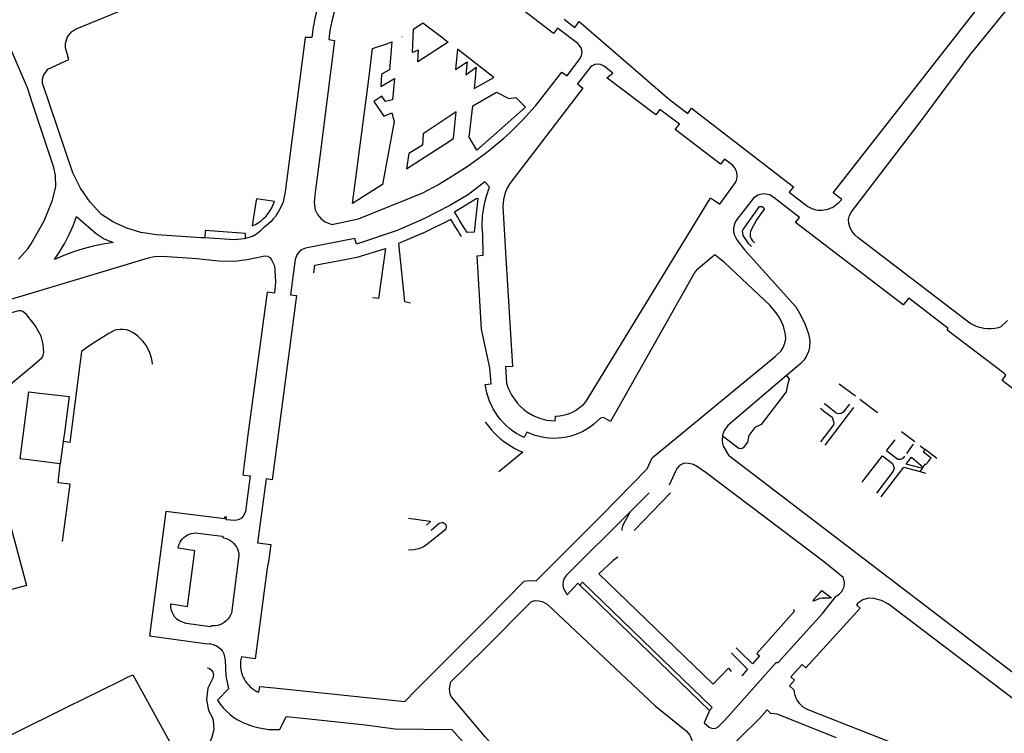
# Model space of a CAD drawing. Units: inches. Extents: x 586773 to 591398, y 4794521 to 4798846.
# Drawn here: x 588757 to 589047, y 4796133 to 4796344 of the extents above; entities that cross this region are included whole.
import ezdxf

# ---------------------------------------------------------------- set-up
doc = ezdxf.new("R2010")
doc.units = ezdxf.units.IN
doc.header["$MEASUREMENT"] = 0
doc.layers.add('Contorno', color=8, linetype='Continuous')

msp = doc.modelspace()

# ---------------------------------------------------------------- linework, layer by layer
at = {"layer": 'Contorno'}
for points in [[(588811.4501, 4796279.1485), (588810.4099, 4796279.2125), (588797.2798, 4796280.0204), (588792.5996, 4796280.7304), (588788.4287, 4796281.9912), (588784.4693, 4796283.8105), (588784.1756, 4796283.9971), (588780.9592, 4796286.0406), (588777.569, 4796289.7008), (588774.7723, 4796293.8405), (588772.4537, 4796298.3504), (588763.5313, 4796324.8147), (588763.4987, 4796326.0023), (588763.7736, 4796327.1404), (588765.1422, 4796329.0049), (588771.3321, 4796331.8221), (588770.3469, 4796335.282), (588770.3469, 4796336.6446), (588770.9256, 4796338.5024), (588772.1211, 4796340.0365), (588773.2254, 4796340.8058), (588812.9521, 4796357.1375)], [(588849.5995, 4796345.776), (588848.9109, 4796343.1118), (588848.387, 4796340.4105), (588848.0297, 4796337.6821), (588849.7498, 4796337.4221), (588845.24, 4796301.6008), (588844.0412, 4796292.646), (588843.6942, 4796289.7114), (588844.0646, 4796287.4859), (588844.7372, 4796286.0919), (588845.7116, 4796284.8892), (588846.9357, 4796283.9419), (588848.92, 4796283.1431), (588856.828, 4796284.7481), (588875.8248, 4796292.4166), (588880.2745, 4796294.8351), (588884.6183, 4796297.4394), (588889.1895, 4796300.4609), (588894.2238, 4796304.0985), (588896.1841, 4796305.6048), (588897.9986, 4796307.0834), (588899.7725, 4796308.6107), (588901.5042, 4796310.1853), (588903.1928, 4796311.8064), (588904.8368, 4796313.4725), (588906.4351, 4796315.1826), (588907.9864, 4796316.9353), (588909.1395, 4796318.1999), (588916.8436, 4796328.1298), (588918.416, 4796327.0331), (588922.2082, 4796331.9821), (588922.6591, 4796332.9024), (588922.8111, 4796333.9822), (588922.6096, 4796335.0539), (588922.0759, 4796336.0048), (588921.5878, 4796336.5004), (588915.5722, 4796341.112), (588914.3721, 4796339.492), (588895.8213, 4796353.8926)], [(589048.434, 4796254.7671), (589046.4327, 4796252.9036), (589045.8109, 4796252.5958), (589044.7192, 4796252.3832), (589043.6116, 4796252.2826), (589042.4994, 4796252.2951), (589041.3944, 4796252.4207), (589040.3077, 4796252.658), (589039.2509, 4796253.0044), (589038.2281, 4796253.4602), (589037.2698, 4796254.0095), (589004.322, 4796279.1591), (589003.3923, 4796280.0283), (589002.614, 4796281.0355), (589002.0073, 4796282.1543), (589001.588, 4796283.3561), (589001.528, 4796284.57), (589001.7857, 4796285.7579), (589002.3434, 4796286.8378), (589023.2377, 4796314.1473), (589037.329, 4796333.1441), (589052.3552, 4796351.713)], [(588845.7696, 4796350.3426), (588844.7861, 4796347.4125), (588843.9994, 4796344.4237), (588843.4131, 4796341.389), (588843.03, 4796338.3261), (588841.0866, 4796338.3275), (588835.1729, 4796292.72), (588835.0224, 4796291.7486), (588834.8088, 4796290.7889), (588834.5329, 4796289.8452), (588834.1959, 4796288.9217), (588833.7993, 4796288.0221), (588833.3448, 4796287.1504), (588832.8344, 4796286.3102), (588832.2701, 4796285.505), (588831.6544, 4796284.7386), (588830.9901, 4796284.014), (588830.2797, 4796283.3344), (588829.5265, 4796282.7025), (588828.7336, 4796282.1212), (588827.6991, 4796281.0561), (588826.6632, 4796280.2451), (588825.486, 4796279.5296), (588823.4694, 4796279.0059)], [(588917.5622, 4796343.7721), (588920.7223, 4796341.282), (588922.0123, 4796343.0721), (588948.688, 4796319.9563), (588954.018, 4796315.901), (588955.171, 4796317.5011), (588985.2021, 4796294.2631), (588983.942, 4796292.6951), (588989.525, 4796288.3961), (588990.0676, 4796288.0945), (588990.6342, 4796287.8405), (588991.2204, 4796287.636), (588991.822, 4796287.4827), (588992.4346, 4796287.3815), (588993.0536, 4796287.3334), (588993.6743, 4796287.3385), (588994.2924, 4796287.3969), (588994.9033, 4796287.5081), (588995.5023, 4796287.6714), (588996.085, 4796287.8854), (588996.6473, 4796288.1487), (588997.1849, 4796288.4593), (588997.6939, 4796288.8148), (588998.1704, 4796289.2127), (588998.6111, 4796289.6501), (588998.7166, 4796289.7285), (588999.1181, 4796290.1083), (588999.4719, 4796290.5328), (588996.9456, 4796292.4498), (589039.1566, 4796346.3717)], [(588756.4569, 4796272.88), (588759.1571, 4796275.8801), (588760.1571, 4796277.3602), (588763.9871, 4796284.1604), (588766.333, 4796290.0016), (588767.4698, 4796294.2387), (588767.4048, 4796297.5399), (588766.8293, 4796299.9166), (588760.566, 4796318.8065), (588759.0891, 4796323.4264), (588752.9855, 4796337.6762)], [(588869.7405, 4796338.5121), (588869.6288, 4796338.4595)], [(589103.985, 4796193.1601), (589046.8262, 4796237.0867), (589047.9597, 4796238.5963), (589047.3042, 4796239.1877), (589030.601, 4796251.9431), (589030.939, 4796252.4371), (589019.285, 4796261.3361), (589017.634, 4796259.3451), (588985.802, 4796283.6551), (588987.003, 4796285.2151), (588979.915, 4796290.6881), (588978.239, 4796291.8371), (588976.2782, 4796292.1554), (588974.7265, 4796291.773), (588973.4074, 4796290.8708), (588968.4956, 4796284.5614), (588968.0242, 4796283.757), (588967.7037, 4796282.8814), (588967.5443, 4796281.9628), (588967.5512, 4796281.0304), (588967.724, 4796280.1141), (588968.4725, 4796278.5406), (588970.766, 4796275.6381), (588985.9409, 4796258.7971), (588987.4253, 4796256.2725), (588988.6632, 4796253.6185), (588989.6437, 4796250.859), (588990.0315, 4796248.9055), (588989.957, 4796246.9154), (588989.6351, 4796245.5715), (588989.101, 4796244.2969), (588988.3685, 4796243.1251), (588987.4568, 4796242.0865), (588983.2274, 4796238.4907)], [(588972.836, 4796276.584), (588972.082, 4796277.4211), (588970.3389, 4796279.8433), (588970.2243, 4796281.2103), (588970.399, 4796281.6411), (588975.231, 4796288.3748), (588975.985, 4796288.4291), (588976.417, 4796288.143), (588976.6049, 4796287.6258), (588974.3541, 4796284.5265), (588972.5543, 4796281.1454), (588972.4282, 4796280.3876), (588972.4925, 4796279.6222), (588972.743, 4796278.8961), (588973.1645, 4796278.2539), (588973.731, 4796277.7351)], [(588887.208, 4796279.6071), (588886.6602, 4796280.4762), (588886.1359, 4796281.3081), (588884.992, 4796283.1231), (588884.4677, 4796283.9549), (588884.07, 4796284.5861), (588876.4823, 4796280.7968), (588868.6688, 4796277.4981), (588870.376, 4796260.3451), (588872.213, 4796259.9691)], [(588823.4694, 4796279.0059), (588823.4693, 4796280.49), (588811.5989, 4796281.3401), (588811.4501, 4796279.1485)], [(588823.4694, 4796279.0059), (588823.1007, 4796278.9102), (588820.2006, 4796278.6102), (588811.4501, 4796279.1485)], [(588843.599, 4796268.835), (588843.909, 4796271.072), (588856.3863, 4796273.4966), (588864.7636, 4796275.9857), (588862.726, 4796261.2881), (588860.963, 4796261.4994)], [(588747.9068, 4796259.3095), (588757.5271, 4796262.0796), (588794.7983, 4796273.2599), (588796.5285, 4796273.6399), (588798.8085, 4796273.7199), (588809.2289, 4796273.0898), (588810.869, 4796272.9198), (588815.4896, 4796272.3834), (588820.1393, 4796272.2498), (588823.9994, 4796272.7698), (588829.1296, 4796273.8498), (588829.9512, 4796273.752), (588830.6642, 4796273.3394), (588831.1552, 4796272.6781), (588831.979, 4796270.8621), (588832.1545, 4796269.5287), (588832.2761, 4796266.1908), (588831.99, 4796262.8631), (588829.8235, 4796263.1621), (588824.196, 4796221.0461), (588822.686, 4796209.1857), (588823.1963, 4796209.1015), (588824.851, 4796208.8871), (588823.418, 4796198.3751), (588823.1923, 4796197.637), (588822.7988, 4796196.9729), (588822.2598, 4796196.4204), (588821.6057, 4796196.0105), (588820.8734, 4796195.7666), (588820.3201, 4796195.7068), (588817.76, 4796195.9468), (588817.8421, 4796196.6566), (588817.2999, 4796196.7268), (588817.2399, 4796196.2368), (588799.9192, 4796198.337), (588795.1294, 4796161.6656), (588812.2901, 4796159.3454), (588812.8301, 4796159.3854), (588813.1301, 4796159.3454), (588813.9618, 4796159.1501), (588814.7488, 4796158.8174), (588815.4684, 4796158.3568), (588816.1, 4796157.7814), (588816.6257, 4796157.1078), (588817.0303, 4796156.3552), (588817.4503, 4796154.4952), (588817.6104, 4796149.8051), (588818.4304, 4796145.9849), (588815.2403, 4796142.6748), (588816.0219, 4796141.5021), (588816.8996, 4796140.3995), (588817.8673, 4796139.3752), (588818.918, 4796138.436), (588820.0442, 4796137.589), (588821.238, 4796136.84), (588822.4906, 4796136.1945), (588823.9893, 4796135.542), (588825.5311, 4796134.9994), (588827.108, 4796134.5697), (588828.712, 4796134.2549), (588830.3345, 4796134.0568), (588831.967, 4796133.9765), (588833.601, 4796134.0143), (588835.4611, 4796137.8845), (588839.5012, 4796137.4245), (588858.752, 4796135.3644), (588867.6023, 4796134.2542), (588884.3729, 4796133.96), (588895.3252, 4796121.8443)], [(588746.5218, 4796236.6279), (588752.6172, 4796235.5886), (588753.4573, 4796235.6786), (588754.1172, 4796235.9886), (588759.9724, 4796240.8631), (588763.3675, 4796243.7789), (588763.6275, 4796244.1789), (588763.9275, 4796245.4489), (588763.7675, 4796247.719), (588763.1374, 4796250.1291), (588761.3973, 4796253.2592), (588758.7573, 4796256.4894), (588757.6772, 4796257.4295), (588757.1571, 4796257.6195), (588756.4572, 4796257.5795), (588746.7068, 4796254.8694), (588739.9466, 4796253.2993), (588738.5265, 4796251.4693), (588741.097, 4796243.529)], [(588795.9778, 4796241.8362), (588795.8687, 4796242.7855), (588795.6812, 4796243.7303), (588795.4173, 4796244.6565), (588795.0788, 4796245.5582), (588794.6682, 4796246.4294), (588794.1877, 4796247.2642), (588793.6408, 4796248.0571), (588793.0314, 4796248.8027), (588792.363, 4796249.4963), (588791.6405, 4796250.1332), (588790.8685, 4796250.709), (588790.0811, 4796251.2468), (588789.2251, 4796251.6669), (588788.3182, 4796251.961), (588787.3785, 4796252.1227), (588786.4254, 4796252.1489), (588785.4782, 4796252.0391), (588784.8982, 4796251.9091), (588783.1182, 4796250.9691), (588778.668, 4796248.139), (588776.8328, 4796246.8579), (588775.058, 4796245.6189), (588771.568, 4796218.7678), (588769.6414, 4796219.0074)], [(588983.2274, 4796238.4907), (588983.974, 4796237.4541), (588983.465, 4796235.7211), (588983.054, 4796233.6611), (588975.724, 4796224.0971), (588973.853, 4796223.1841), (588972.056, 4796220.8591), (588971.711, 4796218.8591), (588970.429, 4796217.1781), (588969.791, 4796216.8269), (588969.0725, 4796216.947), (588964.2845, 4796220.5821)], [(588983.2274, 4796238.4907), (588965.885, 4796223.7461), (588965.3586, 4796223.1138), (588964.9201, 4796222.4179), (588964.5769, 4796221.6702), (588964.3352, 4796220.8838), (588964.2845, 4796220.5821)], [(589003.5683, 4796232.4187), (588998.729, 4796235.989)], [(588768.778, 4796212.4376), (588765.5463, 4796212.8495), (588760.1514, 4796213.5369), (588756.9276, 4796213.9477), (588758.1975, 4796223.8481), (588759.4675, 4796233.7485), (588762.6908, 4796233.3564), (588768.0883, 4796232.6998), (588771.3879, 4796232.2984), (588770.0828, 4796222.3674), (588769.6414, 4796219.0074)], [(589001.7497, 4796230.0573), (588999.9481, 4796227.7182), (588999.2928, 4796227.3368), (588998.5413, 4796227.2349), (588997.808, 4796227.4282), (588995.2057, 4796229.5287), (588994.5096, 4796230.0907), (588994.305, 4796230.2559)], [(589009.999, 4796227.548), (589004.8185, 4796231.4486)], [(588993.2207, 4796228.8507), (588993.4273, 4796228.6906), (588994.14, 4796228.138), (588996.668, 4796226.1781), (588997.168, 4796224.5679), (588997.038, 4796223.9879), (588993.17, 4796218.9858)], [(589002.9874, 4796229.051), (588994.4944, 4796217.9303)], [(588894.223, 4796224.7921), (588894.3878, 4796224.5458), (588895.1551, 4796223.5189), (588895.9748, 4796222.5331), (588896.8445, 4796221.5912), (588897.7618, 4796220.6958), (588898.7244, 4796219.8491), (588899.7296, 4796219.0536), (588900.7749, 4796218.3113), (588901.8571, 4796217.6242), (588902.9735, 4796216.9942), (588904.1212, 4796216.423), (588905.297, 4796215.9121), (588898.296, 4796210.0801)], [(588964.2845, 4796220.5821), (588964.199, 4796220.0725), (588964.1709, 4796219.2503), (588964.2512, 4796218.4316), (588964.4386, 4796217.6306), (588966.044, 4796214.9741), (589011.5723, 4796180.2626), (589059.7101, 4796143.408)], [(589017.162, 4796221.9521), (589021.108, 4796219.0011)], [(588769.6414, 4796219.0074), (588768.778, 4796212.4376)], [(589017.9902, 4796214.6729), (589017.5879, 4796214.1142), (589016.8798, 4796213.6833), (589016.051, 4796213.697), (589012.755, 4796216.1371), (589012.928, 4796216.5501), (589015.2868, 4796219.5595)], [(589020.544, 4796218.2181), (589018.5731, 4796215.482)], [(589022.6746, 4796217.7939), (589024.1055, 4796216.7155)], [(589005.5322, 4796207.0083), (589006.1133, 4796207.7709), (589011.505, 4796214.8476), (589014.4692, 4796212.5363), (589014.9955, 4796211.1505), (589014.711, 4796210.3271), (589009.7148, 4796203.792)], [(589024.3135, 4796212.2078), (589025.0892, 4796213.1469), (589025.7433, 4796213.9385), (589025.8533, 4796214.0727), (589023.648, 4796215.8811), (589024.1055, 4796216.7155)], [(589027.59, 4796214.045), (589024.1055, 4796216.7155)], [(588769.4717, 4796189.4924), (588771.7382, 4796206.3974), (588768.148, 4796206.8174), (588768.778, 4796212.4376)], [(588960.4518, 4796139.6376), (588958.906, 4796135.9461), (588960.363, 4796134.7001), (588961.302, 4796134.3088), (588962.3126, 4796134.4249), (588962.959, 4796134.8291), (588964.534, 4796136.397), (588965.945, 4796137.8821), (588980.116, 4796153.7971), (588980.738, 4796153.8161), (588988.0772, 4796161.9638), (588993.774, 4796168.2881), (588997.8094, 4796173.3661), (588998.2003, 4796173.5764), (588998.8489, 4796174.0769), (588999.4075, 4796174.6763), (588999.8611, 4796175.3585), (589000.1977, 4796176.1055), (589000.3385, 4796177.4), (589000.0246, 4796178.6635), (588999.919, 4796178.8811), (588998.214, 4796180.3081), (588994.491, 4796183.267), (588959.512, 4796209.7701), (588956.9388, 4796211.5977), (588955.7095, 4796212.2237), (588954.3722, 4796212.5623), (588952.993, 4796212.5967), (588951.5667, 4796211.9305), (588950.9222, 4796211.1757), (588950.4983, 4796210.4787), (588948.5249, 4796206.1656)], [(589023.371, 4796211.2031), (589022.232, 4796211.3251), (589018.494, 4796212.302), (589019.4045, 4796213.5138), (589020.045, 4796214.3661), (589023.521, 4796211.4291)], [(589023.521, 4796211.4291), (589024.1927, 4796212.4233)], [(589011.1241, 4796202.7082), (589017.843, 4796211.4531), (589022.6687, 4796210.1556)], [(589022.6687, 4796210.1556), (589023.371, 4796211.2031)], [(589022.6687, 4796210.1556), (589024.264, 4796209.727)], [(589023.371, 4796211.2031), (589023.521, 4796211.4291)], [(588937.1016, 4796198.4014), (588942.6273, 4796203.9026)], [(588938.1658, 4796192.7878), (588948.8951, 4796203.8951)], [(588937.1016, 4796198.4014), (588918.2225, 4796179.6052), (588917.6207, 4796178.7802), (588917.2405, 4796177.8326), (588917.1052, 4796176.8205), (588917.2231, 4796175.8062), (588918.378, 4796173.8081), (588921.5885, 4796177.2087), (588922.1715, 4796176.6451)], [(588934.653, 4796192.762), (588934.6732, 4796193.2911), (588934.8808, 4796194.0239), (588935.058, 4796194.653), (588937.1016, 4796198.4014)], [(588871.582, 4796196.3781), (588878.0038, 4796195.5273), (588878.026, 4796195.3471), (588876.8541, 4796194.3802)], [(588878.227, 4796192.8151), (588880.6814, 4796194.8941), (588881.3913, 4796195.1343), (588881.78, 4796195.0861), (588882.1361, 4796194.9229), (588882.4263, 4796194.6598), (588882.6235, 4796194.3215), (588882.7095, 4796193.9394), (588882.6762, 4796193.5492), (588882.5267, 4796193.1871), (588882.275, 4796192.8871), (588877.2865, 4796188.815), (588876.0514, 4796187.9816), (588874.6434, 4796187.3534), (588873.1397, 4796187.0131), (588871.5984, 4796186.9742)], [(588933.4095, 4796184.9123), (588932.009, 4796183.9411), (588927.8114, 4796179.9854), (588961.482, 4796147.3761), (588966.048, 4796152.0771), (588966.8463, 4796151.1426)], [(588960.4518, 4796139.6376), (588961.196, 4796140.4681), (588922.9472, 4796177.4671), (588922.1715, 4796176.6451)], [(588922.1715, 4796176.6451), (588960.4518, 4796139.6376)], [(589064.8295, 4796131.8235), (589013.3273, 4796171.0351), (589011.1914, 4796172.0851), (589008.9179, 4796172.7226), (589007.381, 4796172.7641), (589005.7045, 4796172.2882), (589004.2653, 4796171.3054), (589003.843, 4796170.8551), (589004.95, 4796169.834), (588988.925, 4796152.261), (588987.807, 4796153.2281), (588984.453, 4796149.545), (588985.575, 4796148.5481), (588984.0619, 4796146.9125), (588985.3738, 4796145.6989), (588985.4164, 4796144.9442), (588985.6103, 4796144.1206), (588985.9087, 4796143.3289), (588986.3068, 4796142.5823), (588986.7976, 4796141.8932), (588987.3733, 4796141.2732), (588988.0241, 4796140.7325), (588988.7393, 4796140.2802), (588989.5067, 4796139.924), (589035.7785, 4796121.6931)], [(588985.2111, 4796169.5245), (588985.476, 4796168.8761), (588974.42, 4796156.4951), (588975.242, 4796155.7451), (588973.098, 4796153.3531), (588969.2788, 4796157.1606), (588968.3627, 4796158.0738)], [(588966.908, 4796156.6112), (588967.8459, 4796155.6802), (588971.713, 4796151.8411), (588969.9654, 4796149.8737)], [(588812.161, 4796152.2149), (588812.8506, 4796151.9808), (588813.4288, 4796151.5366), (588813.833, 4796150.9298), (588814.0202, 4796150.225), (588813.8502, 4796149.155), (588812.3602, 4796146.1649), (588811.9202, 4796142.8548), (588812.5703, 4796139.5847), (588813.5903, 4796137.6046), (588813.8903, 4796136.7245), (588814.0904, 4796133.9544), (588813.3904, 4796131.4444), (588811.5504, 4796126.9642), (588807.9963, 4796120.6369)], [(588997.8971, 4796131.5536), (588980.3764, 4796138.544), (588978.5764, 4796138.7518), (588977.4641, 4796139.7807), (588975.173, 4796137.3041), (588963.642, 4796125.8171)]]:
    msp.add_lwpolyline(points, dxfattribs=at)
for points in [[(588874.3518, 4796331.1407), (588874.5011, 4796334.6093), (588872.7474, 4796333.8634), (588873.0623, 4796340.789), (588875.7806, 4796342.6523), (588881.2809, 4796338.512), (588883.3283, 4796336.9202)], [(588859.8324, 4796326.0513), (588861.0002, 4796335.062), (588865.4803, 4796336.5086), (588866.6482, 4796337.0578), (588866.0191, 4796328.7695), (588863.5852, 4796327.477), (588863.433, 4796323.8277), (588867.4643, 4796326.2606), (588866.8558, 4796319.8743), (588864.8022, 4796319.4181), (588863.6612, 4796321.0147), (588861.3794, 4796319.4181), (588864.3458, 4796315.0845), (588866.6276, 4796316.0729), (588867.3122, 4796313.488), (588863.9352, 4796294.9558), (588855.0904, 4796289.3102)], [(588891.2735, 4796326.2278), (588890.9937, 4796323.3084), (588896.7728, 4796326.4855), (588894.5815, 4796328.1716), (588886.0047, 4796334.8396), (588885.434, 4796328.8283), (588888.9415, 4796331.1034), (588888.4937, 4796327.3365), (588891.5907, 4796329.537)], [(588915.2343, 4796226.5281), (588916.2216, 4796226.6175), (588917.1987, 4796226.7852), (588918.1592, 4796227.0302), (588919.0972, 4796227.3507), (588920.0068, 4796227.7449), (588920.882, 4796228.2103), (588921.7175, 4796228.7438), (588922.5078, 4796229.3422), (588923.248, 4796230.0016), (588923.9334, 4796230.7177), (588960.3043, 4796290.2599), (588960.7642, 4796290.99), (588961.6695, 4796290.3999), (588963.5091, 4796289.0648), (588968.1583, 4796295.5058), (588968.4543, 4796296.2181), (588968.6158, 4796296.9723), (588968.6372, 4796297.7432), (588968.5292, 4796298.4336), (588968.2619, 4796299.2328), (588967.8777, 4796299.9017), (588967.216, 4796300.6401), (588964.888, 4796302.4411), (588963.688, 4796300.9081), (588950.317, 4796311.1341), (588951.558, 4796312.7411), (588945.821, 4796317.1061), (588944.596, 4796315.5201), (588930.1178, 4796326.4204), (588931.934, 4796327.8211), (588929.3315, 4796329.8498), (588928.2671, 4796330.3773), (588927.4357, 4796330.4808), (588926.6078, 4796330.3522), (588925.8469, 4796330.0014), (588925.2113, 4796329.4555), (588921.486, 4796324.6221), (588923.096, 4796323.3961), (588901.518, 4796295.1881), (588900.6318, 4796293.7411), (588899.9848, 4796292.1725), (588899.5935, 4796290.5214), (588899.478, 4796288.4041), (588900.217, 4796274.8821), (588902.334, 4796241.2031), (588900.181, 4796241.0511), (588900.511, 4796236.2651), (588900.9563, 4796235.0183), (588901.4985, 4796233.8106), (588902.1341, 4796232.6493), (588902.8592, 4796231.5416), (588903.6694, 4796230.4946), (588904.5595, 4796229.5147), (588905.5242, 4796228.6079), (588906.5571, 4796227.78), (588908.3582, 4796226.7026), (588910.2934, 4796225.8903), (588912.3238, 4796225.3594), (588914.925, 4796225.1071), (588914.9812, 4796226.5255)], [(588889.4721, 4796308.9249), (588890.5643, 4796318.0947), (588897.5445, 4796322.1686), (588901.1986, 4796320.3424), (588903.3067, 4796320.6233), (588906.1644, 4796317.7201), (588900.168, 4796312.4756), (588891.7355, 4796305.0303)], [(588884.9137, 4796308.4641), (588885.6922, 4796316.3622), (588875.9011, 4796309.8534), (588875.7605, 4796306.5755), (588871.6848, 4796304.0938), (588870.9628, 4796299.5009), (588882.2613, 4796306.8408)], [(588894.2232, 4796247.1981), (588893.133, 4796252.169), (588891.86, 4796273.891), (588893.632, 4796274.0111), (588893.483, 4796280.0841), (588893.3471, 4796282.5613), (588893.4651, 4796285.6597), (588893.8743, 4796288.5877), (588894.2237, 4796290.0328), (588894.5692, 4796291.4615), (588895.543, 4796294.2531), (588894.12, 4796295.6961), (588889.3219, 4796292.0028), (588883.7903, 4796288.6949), (588876.1141, 4796284.7598), (588868.203, 4796281.3211), (588856.192, 4796277.2591), (588855.706, 4796278.9991), (588841.2227, 4796276.1537), (588840.1884, 4796275.7369), (588839.3049, 4796275.0566), (588838.6376, 4796274.1631), (588838.1718, 4796272.7903), (588836.774, 4796262.3881), (588838.555, 4796262.1271), (588831.381, 4796207.7421), (588829.591, 4796207.9711), (588827.022, 4796189.1591), (588830.949, 4796188.6191), (588830.2897, 4796183.5837), (588829.8605, 4796181.6062), (588826.3206, 4796154.8852), (588822.2504, 4796155.4553), (588822.0304, 4796154.3152), (588821.9739, 4796153.6747), (588821.9638, 4796153.032), (588821.9999, 4796152.39), (588822.0821, 4796151.7523), (588822.2101, 4796151.1222), (588822.3831, 4796150.5031), (588822.6003, 4796149.8979), (588822.8604, 4796149.3099), (588823.1621, 4796148.7422), (588823.5041, 4796148.1977), (588823.8843, 4796147.6792), (588824.3008, 4796147.1895), (588824.7516, 4796146.731), (588825.2342, 4796146.3063), (588825.7462, 4796145.9174), (588826.2848, 4796145.5663), (588826.8473, 4796145.255), (588827.4307, 4796144.9849), (588827.6807, 4796146.7349), (588831.9609, 4796146.2648), (588870.5348, 4796142.2633), (588873.8728, 4796145.7188), (588894.7633, 4796166.7095), (588905.7208, 4796177.8449), (588907.2157, 4796177.9941), (588909.243, 4796177.9441), (588928.5121, 4796197.1012), (588942.0343, 4796210.9869), (588943.4743, 4796214.217), (588979.8253, 4796244.138), (588981.6254, 4796245.8281), (588982.229, 4796246.7895), (588982.7211, 4796248.0285), (588982.9537, 4796249.3412), (588982.917, 4796250.6738), (588982.2492, 4796253.129), (588981.2005, 4796255.4473), (588980.1253, 4796257.0285), (588978.3, 4796259.2989), (588965.009, 4796271.7607), (588962.002, 4796274.1388), (588956.6333, 4796269.6296), (588956.1437, 4796269.011), (588931.2587, 4796224.9423), (588929.166, 4796226.1171), (588928.235, 4796225.9501), (588927.322, 4796225.0262), (588926.3468, 4796224.1682), (588925.3139, 4796223.3805), (588924.2285, 4796222.6669), (588923.096, 4796222.0309), (588921.9217, 4796221.4755), (588920.7116, 4796221.0034), (588919.4714, 4796220.6172), (588918.2072, 4796220.3185), (588916.8891, 4796220.1043), (588915.5589, 4796219.9852), (588914.2236, 4796219.962), (588912.8901, 4796220.0348), (588911.5652, 4796220.2033), (588910.2559, 4796220.4664), (588908.9688, 4796220.8229), (588907.7107, 4796221.2709), (588906.488, 4796221.8081), (588905.706, 4796220.2081), (588904.5757, 4796220.7713), (588903.4837, 4796221.4057), (588902.4345, 4796222.1086), (588901.4324, 4796222.8772), (588900.4815, 4796223.7082), (588899.5857, 4796224.5983), (588898.7486, 4796225.5439), (588897.9737, 4796226.5411), (588897.2641, 4796227.5858), (588896.6228, 4796228.6738), (588895.5134, 4796230.9797), (588894.6933, 4796233.4036), (588894.1747, 4796235.9094), (588895.94, 4796236.0321), (588895.635, 4796240.7611)], [(588826.5561, 4796289.6609), (588825.4694, 4796282.6801), (588826.37, 4796283.1257), (588827.2304, 4796283.6444), (588828.0448, 4796284.2331), (588828.8073, 4796284.8873), (588829.5128, 4796285.6026), (588830.1564, 4796286.3743), (588830.7336, 4796287.1966), (588831.2405, 4796288.0641), (588831.6735, 4796288.9708), (588832.0296, 4796289.9104), (588826.7194, 4796290.7205)], [(588886.2221, 4796285.0637), (588885.126, 4796286.8501), (588891.729, 4796290.8971), (588892.047, 4796290.8161), (588890.961, 4796280.8881), (588888.8616, 4796280.7618), (588888.3621, 4796281.5758), (588887.8514, 4796282.4082), (588886.7458, 4796284.2102)], [(588773.5975, 4796285.4305), (588779.3478, 4796280.4202), (588781.7741, 4796278.9113), (588784.3979, 4796277.7801), (588781.4199, 4796277.3016), (588778.4692, 4796276.6774), (588775.5525, 4796275.9092), (588772.677, 4796274.9987), (588769.8497, 4796273.9481), (588767.0774, 4796272.76), (588768.6744, 4796275.1323), (588770.1296, 4796277.594), (588771.4382, 4796280.1368), (588772.5955, 4796282.752)], [(588749.0073, 4796213.3277), (588753.8976, 4796194.927), (588758.788, 4796176.5263), (588751.5375, 4796174.597), (588751.7878, 4796173.6762), (588748.8977, 4796172.9162), (588748.6471, 4796173.8279), (588741.3874, 4796171.8961), (588736.4682, 4796190.2672), (588731.5467, 4796208.6476), (588738.9436, 4796210.6303), (588738.6969, 4796211.5777), (588741.587, 4796212.3377), (588741.8301, 4796211.404)], [(588816.9676, 4796190.6439), (588817.884, 4796190.3706), (588818.4826, 4796190.112), (588819.0464, 4796189.7855), (588819.5681, 4796189.395), (588820.0404, 4796188.9461), (588820.4568, 4796188.4451), (588820.8115, 4796187.8984), (588821.0997, 4796187.314), (588821.3173, 4796186.6998), (588821.4616, 4796186.0643), (588821.5302, 4796185.4163), (588819.3002, 4796168.3957), (588819.0263, 4796167.739), (588818.6716, 4796167.122), (588818.2418, 4796166.5548), (588817.7439, 4796166.0464), (588817.1858, 4796165.605), (588816.5764, 4796165.2374), (588815.9254, 4796164.9498), (588815.2434, 4796164.7468), (588814.5412, 4796164.6314), (588813.5301, 4796164.6456), (588813.03, 4796164.3656), (588805.9698, 4796165.2556), (588803.9097, 4796166.0457), (588803.235, 4796166.5565), (588802.6456, 4796167.1637), (588802.1549, 4796167.8534), (588801.7747, 4796168.6094), (588801.5135, 4796169.4144), (588801.3774, 4796170.2496), (588801.3696, 4796171.0959), (588806.3398, 4796170.3158), (588808.4897, 4796186.7765), (588803.5895, 4796187.5765), (588803.7095, 4796188.1721), (588803.898, 4796188.7496), (588804.1524, 4796189.3014), (588804.4692, 4796189.8196), (588804.8443, 4796190.2975), (588805.2724, 4796190.7287), (588805.7476, 4796191.107), (588806.2638, 4796191.4274), (588806.8137, 4796191.6858), (588807.3899, 4796191.8783), (588807.9845, 4796192.0025), (588808.5896, 4796192.0567), (588816.62, 4796191.0866)], [(588993.603, 4796175.0741), (588996.4955, 4796172.8871), (588995.896, 4796172.7861), (588993.7539, 4796172.8222), (588992.996, 4796172.7141), (588991.1962, 4796171.898), (588990.9322, 4796172.1215), (588992.995, 4796174.4019)], [(588894.222, 4796131.8489), (588884.153, 4796143.7707), (588883.903, 4796144.5208), (588883.7764, 4796145.2767), (588883.7223, 4796145.9532), (588883.7493, 4796146.643), (588884.0463, 4796148.0384), (588893.9265, 4796157.7588), (588907.939, 4796171.7893), (588908.9976, 4796172.0612), (588910.0264, 4796172.0008), (588911.0243, 4796171.8126), (588912.5088, 4796171.0604), (588944.4186, 4796141.03), (588953.598, 4796133.6391), (588954.6151, 4796132.3805), (588955.2088, 4796130.8753), (588955.2534, 4796128.0199), (588954.6696, 4796126.0291), (588927.1613, 4796099.8367), (588924.6855, 4796099.6884), (588923.4538, 4796099.7376), (588922.297, 4796100.2663), (588895.6794, 4796130.1232)], [(588805.8902, 4796121.744), (588763.6589, 4796099.2733), (588760.5977, 4796104.9388), (588751.0387, 4796122.6302), (588756.0922, 4796125.2649), (588754.3072, 4796128.9143), (588752.9082, 4796131.7746), (588755.0414, 4796132.8284), (588770.7396, 4796140.5831), (588786.3477, 4796148.2931), (588788.6393, 4796149.4251), (588790.1893, 4796150.1951)]]:
    msp.add_lwpolyline(points, close=True, dxfattribs=at)

doc.saveas('drawing.dxf')
